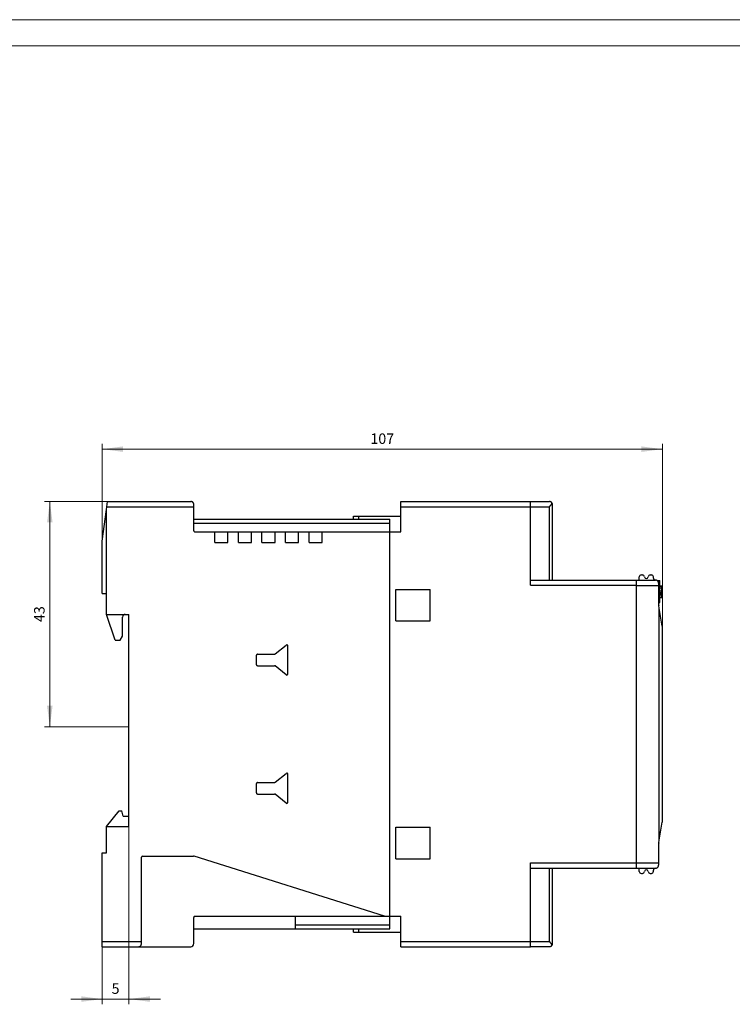
# Model space of a CAD drawing. Extents: x 0 to 420, y 0 to 297.
# Drawn here: x 136 to 272, y 109 to 297 of the extents above; entities that cross this region are included whole.
import ezdxf
from ezdxf.enums import TextEntityAlignment as Align

# ---------------------------------------------------------------- set-up
doc = ezdxf.new("R2010")
doc.units = 0
doc.header["$LTSCALE"] = 5
doc.header["$MEASUREMENT"] = 0
for name, color, linetype in [('11000_LEFT', 7, 'CONTINUOUS'), ('11100_LEFT_DIM', 7, 'CONTINUOUS'), ('90000_FRAME', 7, 'CONTINUOUS')]:
    doc.layers.add(name, color=color, linetype=linetype)
doc.styles.get("Standard").update_dxf_attribs({"font": 'txt.shx'})

msp = doc.modelspace()

# ---------------------------------------------------------------- linework, layer by layer
at = {"layer": '11000_LEFT', "color": 7, "linetype": 'CONTINUOUS', "lineweight": 25}
for p, q in [((152.410045, 204), (152.541697, 205)), ((152.541697, 205), (168.441697, 205)), ((168.475819, 204.998997), (168.441697, 205)), ((168.510495, 204.995953), (168.475819, 204.998997)), ((168.545617, 204.990803), (168.510495, 204.995953)), ((168.580969, 204.983486), (168.545617, 204.990803)), ((168.616335, 204.973938), (168.580969, 204.983486)), ((168.651495, 204.962097), (168.616335, 204.973938)), ((168.686236, 204.947906), (168.651495, 204.962097)), ((168.720337, 204.931328), (168.686236, 204.947906)), ((168.753602, 204.912441), (168.720337, 204.931328)), ((208.541697, 205), (233.3417, 205)), ((208.541697, 204), (208.541697, 205)), ((233.3417, 204.702087), (233.3417, 205)), ((233.3417, 204.990002), (236.931696, 204.990002)), ((236.968836, 204.988811), (236.931696, 204.990002)), ((237.006625, 204.985203), (236.968836, 204.988811)), ((237.044901, 204.979092), (237.006625, 204.985203)), ((237.083384, 204.970394), (237.044901, 204.979092)), ((237.121783, 204.959034), (237.083384, 204.970394)), ((237.159838, 204.944931), (237.121783, 204.959034)), ((237.197253, 204.928013), (237.159838, 204.944931)), ((237.233767, 204.908318), (237.197253, 204.928013)), ((151.541697, 197.404247), (152.341697, 203.48085)), ((152.341697, 203.48085), (152.410045, 204)), ((152.341697, 183.450001), (152.341697, 203.48085)), ((152.410045, 204), (169.041697, 204)), ((168.78583, 204.891338), (168.753602, 204.912441)), ((168.816832, 204.868111), (168.78583, 204.891338)), ((168.846413, 204.84285), (168.816832, 204.868111)), ((168.874379, 204.815651), (168.846413, 204.84285)), ((168.900599, 204.786526), (168.874379, 204.815651)), ((168.925818, 204.754341), (168.900599, 204.786526)), ((168.949858, 204.718853), (168.925818, 204.754341)), ((168.972157, 204.680256), (168.949858, 204.718853)), ((168.992142, 204.638752), (168.972157, 204.680256)), ((169.009247, 204.594551), (168.992142, 204.638752)), ((169.023034, 204.548027), (169.009247, 204.594551)), ((169.033219, 204.499729), (169.023034, 204.548027)), ((169.039532, 204.450207), (169.033219, 204.499729)), ((169.041697, 204.400002), (169.039532, 204.450207)), ((169.041697, 199.400002), (169.041697, 204.400002)), ((208.541697, 204), (233.331698, 204)), ((208.541697, 199.200001), (208.541697, 204)), ((233.331698, 204.702087), (233.3417, 204.702087)), ((233.331698, 203.990002), (233.331698, 204.702087)), ((233.331698, 203.990002), (236.931696, 203.990002)), ((233.331698, 189.99), (233.331698, 203.990002)), ((236.931696, 203.990002), (236.968836, 204.037949)), ((236.931696, 189.99), (236.931696, 203.990002)), ((236.968836, 204.037949), (237.006625, 204.086796)), ((237.006625, 204.086796), (237.044901, 204.136391)), ((237.044901, 204.136391), (237.083384, 204.186451)), ((237.083384, 204.186451), (237.121783, 204.236687)), ((237.121783, 204.236687), (237.159838, 204.286816)), ((237.159838, 204.286816), (237.197253, 204.336544)), ((237.197253, 204.336544), (237.233767, 204.385628)), ((237.269122, 204.885971), (237.233767, 204.908318)), ((237.233767, 204.385628), (237.269122, 204.433815)), ((237.30308, 204.861088), (237.269122, 204.885971)), ((237.269122, 204.433815), (237.30308, 204.480865)), ((237.335383, 204.833786), (237.30308, 204.861088)), ((237.30308, 204.480865), (237.335383, 204.526535)), ((237.365786, 204.804184), (237.335383, 204.833786)), ((237.335383, 204.526535), (237.365786, 204.570576)), ((237.394167, 204.77224), (237.365786, 204.804184)), ((237.365786, 204.570576), (237.394167, 204.612961)), ((237.421404, 204.736557), (237.394167, 204.77224)), ((237.394167, 204.612961), (237.421404, 204.655197)), ((237.4471, 204.697021), (237.421404, 204.736557)), ((237.421404, 204.655197), (237.4471, 204.697048)), ((237.531695, 189.99), (237.531695, 204.389999)), ((169.041697, 201.599998), (206.441699, 201.599998)), ((199.541697, 202.200001), (208.541697, 202.200001)), ((199.541697, 201.600006), (199.541697, 202.200001)), ((200.541697, 201.600002), (200.541697, 202.200001)), ((206.441699, 123.400002), (206.441699, 201.599998)), ((169.041697, 200.850765), (206.441699, 200.850765)), ((151.541697, 187.450001), (151.541697, 197.404247)), ((169.241698, 199.200001), (173.03994, 199.200001)), ((173.03994, 197.200001), (173.03994, 199.200001)), ((173.040129, 199.200001), (175.539917, 199.200001)), ((175.53994, 199.200001), (177.53994, 199.200001)), ((175.53994, 197.200001), (175.53994, 199.200001)), ((177.53994, 197.200001), (177.53994, 199.200001)), ((177.540129, 199.200001), (180.039917, 199.200001)), ((180.03994, 199.200001), (182.03994, 199.200001)), ((180.03994, 197.200001), (180.03994, 199.200001)), ((182.03994, 197.200001), (182.03994, 199.200001)), ((182.040129, 199.200001), (184.539916, 199.200001)), ((184.539938, 199.200001), (186.539938, 199.200001)), ((184.539938, 197.200001), (184.539938, 199.200001)), ((186.539938, 197.200001), (186.539938, 199.200001)), ((186.540129, 199.200001), (189.039916, 199.200001)), ((189.039938, 199.200001), (191.039938, 199.200001)), ((189.039938, 197.200001), (189.039938, 199.200001)), ((191.039938, 197.200001), (191.039938, 199.200001)), ((191.040129, 199.200001), (193.539916, 199.200001)), ((193.539938, 199.200001), (206.441699, 199.200001)), ((193.539938, 197.200001), (193.539938, 199.200001)), ((206.441699, 199.200001), (208.541697, 199.200001)), ((173.03994, 197.200001), (175.53994, 197.200001)), ((177.53994, 197.200001), (180.03994, 197.200001)), ((182.03994, 197.200001), (184.539938, 197.200001)), ((186.539938, 197.200001), (189.039938, 197.200001)), ((191.039938, 197.200001), (193.539938, 197.200001)), ((233.331698, 189.99), (236.931696, 189.99)), ((233.3417, 189), (233.3417, 189.99)), ((236.931696, 189.99), (237.531695, 189.99)), ((237.531695, 190), (253.541697, 190)), ((253.541697, 134.99), (253.541697, 190)), ((253.541697, 189.99), (257.191699, 189.99)), ((254.0917, 189.990019), (254.0917, 190.609898)), ((254.491198, 190.98995), (254.692866, 190.98995)), ((256.189532, 190.98995), (256.3912, 190.98995)), ((256.791201, 190.38995), (256.791201, 190.589951)), ((257.225817, 189.988995), (257.191699, 189.99)), ((257.260584, 189.985935), (257.225817, 189.988995)), ((257.295878, 189.980755), (257.260584, 189.985935)), ((257.331431, 189.973385), (257.295878, 189.980755)), ((257.366991, 189.96376), (257.331431, 189.973385)), ((257.402323, 189.951809), (257.366991, 189.96376)), ((257.437167, 189.937473), (257.402323, 189.951809)), ((257.471301, 189.920782), (257.437167, 189.937473)), ((257.504519, 189.901852), (257.471301, 189.920782)), ((257.536616, 189.880795), (257.504519, 189.901852)), ((257.523135, 189.889999), (257.991694, 189.889999)), ((257.567378, 189.857727), (257.536616, 189.880795)), ((257.991694, 185.690001), (257.991694, 189.889999)), ((207.591696, 188.200001), (214.191699, 188.200001)), ((207.591696, 182.200001), (207.591696, 188.200001)), ((214.191699, 182.200001), (214.191699, 188.200001)), ((233.3417, 189), (253.541697, 189)), ((253.541697, 188.99), (257.791697, 188.99)), ((257.596583, 189.832766), (257.567378, 189.857727)), ((257.62411, 189.80595), (257.596583, 189.832766)), ((257.650759, 189.776255), (257.62411, 189.80595)), ((257.676447, 189.743418), (257.650759, 189.776255)), ((257.700663, 189.707573), (257.676447, 189.743418)), ((257.722926, 189.668854), (257.700663, 189.707573)), ((257.711146, 189.690001), (257.991694, 189.690001)), ((257.742732, 189.627398), (257.722926, 189.668854)), ((257.759608, 189.583389), (257.742732, 189.627398)), ((257.773219, 189.537216), (257.759608, 189.583389)), ((257.783297, 189.489305), (257.773219, 189.537216)), ((257.789553, 189.44009), (257.783297, 189.489305)), ((257.791697, 189.389999), (257.789553, 189.44009)), ((257.791697, 185.206104), (257.791697, 189.389999)), ((257.991694, 188.875803), (258.391695, 188.875803)), ((257.991694, 188.82728), (258.391695, 188.82728)), ((257.991694, 188.490871), (258.391695, 188.490871)), ((258.391695, 186.65382), (258.391695, 188.875803)), ((151.541697, 187.450001), (152.341697, 187.450001)), ((257.991694, 187.956936), (258.391695, 187.956936)), ((257.991694, 187.615898), (258.391695, 187.615898)), ((257.991694, 187.38751), (258.391695, 187.38751)), ((257.991694, 187.230106), (258.391695, 187.230106)), ((257.991694, 187.174553), (258.391695, 187.174553)), ((257.991694, 186.736296), (258.391695, 186.736296)), ((257.991694, 186.65382), (258.391695, 186.65382)), ((257.791705, 185.889999), (257.991694, 185.889999)), ((257.791705, 185.690001), (257.991694, 185.690001)), ((257.79365, 185.206055), (257.79365, 185.690012)), ((257.891695, 184.617697), (257.794695, 185.171604)), ((257.891695, 184.62878), (257.796648, 185.171556)), ((258.488696, 181.219736), (257.891695, 184.62878)), ((257.891695, 184.617834), (257.891695, 184.62878)), ((258.488696, 181.208651), (257.891695, 184.617697)), ((257.891695, 140.362303), (257.891695, 184.617697)), ((154.041697, 178.549999), (152.341697, 183.450001)), ((152.341697, 183.450001), (156.641697, 183.450001)), ((155.441697, 179.264286), (155.441697, 182.950001)), ((156.641697, 142.950001), (156.641697, 183.450001)), ((207.591696, 182.200001), (214.191699, 182.200001)), ((258.489443, 181.214798), (258.488627, 181.219757)), ((258.489474, 181.203632), (258.488657, 181.208652)), ((258.490138, 181.209845), (258.489443, 181.214798)), ((258.49016, 181.198633), (258.489474, 181.203632)), ((258.490694, 181.204901), (258.490138, 181.209845)), ((258.490717, 181.193663), (258.49016, 181.198633)), ((258.491137, 181.199968), (258.490694, 181.204901)), ((258.491145, 181.188728), (258.490717, 181.193663)), ((258.49145, 181.195053), (258.491137, 181.199968)), ((258.491457, 181.183836), (258.491145, 181.188728)), ((258.491633, 181.190157), (258.49145, 181.195053)), ((258.491633, 181.178991), (258.491457, 181.183836)), ((258.491694, 181.185236), (258.491633, 181.190157)), ((258.491694, 181.174152), (258.491633, 181.178991)), ((258.491694, 181.17663), (258.491694, 181.185236)), ((258.491694, 143.805849), (258.491694, 181.174152)), ((154.941697, 178.549999), (155.441697, 179.264286)), ((154.041697, 178.549999), (154.941697, 178.549999)), ((184.546481, 175.893826), (186.666758, 177.590049)), ((186.991698, 172.066125), (186.991698, 177.433875)), ((180.991698, 173.85), (180.991698, 175.65)), ((181.191697, 175.85), (184.421542, 175.85)), ((181.191697, 173.65), (184.421542, 173.65)), ((186.666758, 171.909951), (184.546481, 173.606174)), ((253.541697, 173.24198), (253.541712, 173.24198)), ((253.541697, 156.023011), (253.54172, 156.023011)), ((253.541697, 155.09), (253.541712, 155.09)), ((184.546481, 151.393826), (186.666758, 153.090049)), ((186.991698, 147.566125), (186.991698, 152.933875)), ((180.991698, 150.25), (180.991698, 151.15)), ((181.191697, 151.35), (184.421542, 151.35)), ((253.541697, 151.89), (253.541712, 151.89)), ((180.991698, 149.35), (180.991698, 150.25)), ((181.191697, 149.15), (184.421542, 149.15)), ((186.666758, 147.409951), (184.546481, 149.106174)), ((152.341697, 142.950001), (154.773748, 145.950001)), ((154.773748, 145.950001), (155.273748, 145.950001)), ((155.541697, 144.950001), (155.273748, 145.950001)), ((155.541697, 144.950001), (156.641697, 144.950001)), ((152.341697, 142.950001), (156.641697, 142.950001)), ((152.341697, 137.950001), (152.341697, 142.950001)), ((257.891695, 140.362303), (258.488696, 143.771349)), ((257.891695, 140.35112), (258.488696, 143.760166)), ((258.488627, 143.771328), (258.489443, 143.776285)), ((258.488627, 143.760191), (258.489443, 143.765146)), ((258.489443, 143.776285), (258.490138, 143.781239)), ((258.489443, 143.765146), (258.490138, 143.770094)), ((258.490138, 143.781239), (258.490694, 143.786184)), ((258.490138, 143.770094), (258.490694, 143.775034)), ((258.490694, 143.786184), (258.491137, 143.791115)), ((258.490694, 143.775034), (258.491137, 143.779959)), ((258.491137, 143.791115), (258.49145, 143.796032)), ((258.491137, 143.779959), (258.49145, 143.784866)), ((258.49145, 143.796032), (258.491633, 143.800928)), ((258.49145, 143.784866), (258.491633, 143.789753)), ((258.491633, 143.800928), (258.491694, 143.805849)), ((258.491633, 143.789753), (258.491694, 143.794666)), ((258.491694, 143.794666), (258.491694, 143.803936)), ((207.591696, 142.799999), (214.191699, 142.799999)), ((207.591696, 136.799999), (207.591696, 142.799999)), ((214.191699, 136.799999), (214.191699, 142.799999)), ((257.791697, 135.99), (257.791697, 139.773895)), ((257.79365, 135.589951), (257.79365, 139.773846)), ((257.794695, 139.808395), (257.891695, 140.362303)), ((257.796648, 139.808346), (257.891695, 140.35112)), ((257.891695, 140.35112), (257.891695, 140.362284)), ((151.541697, 137.950001), (152.341697, 137.950001)), ((151.541697, 120), (151.541697, 137.950001)), ((159.241697, 137.299999), (168.949172, 137.299999)), ((205.412287, 125.809292), (169.129925, 137.272125)), ((159.041697, 120.599998), (159.041697, 137.1)), ((207.591696, 136.799999), (214.191699, 136.799999)), ((233.3417, 136), (253.541697, 136)), ((233.3417, 135.01), (233.3417, 136)), ((253.541697, 135.99), (257.791697, 135.99)), ((257.742144, 135.351248), (257.759249, 135.395451)), ((257.759249, 135.395451), (257.773036, 135.441973)), ((257.773036, 135.441973), (257.783221, 135.490269)), ((257.783221, 135.490269), (257.78953, 135.539795)), ((257.78953, 135.539795), (257.791697, 135.59)), ((257.791697, 135.59), (257.791697, 135.99)), ((233.331698, 135.01), (237.531695, 135.01)), ((233.331698, 120.297913), (233.331698, 135.01)), ((236.931696, 121.009998), (236.931696, 135.01)), ((237.531695, 120.610001), (237.531695, 135.01)), ((237.531695, 135), (253.541697, 135)), ((248.541697, 134.99), (248.541697, 135.000023)), ((248.541697, 134.99), (257.191699, 134.99)), ((254.0917, 134.370054), (254.0917, 134.990019)), ((254.491198, 133.99), (254.692866, 133.99)), ((256.189532, 133.99), (256.3912, 133.99)), ((256.791201, 134.389999), (256.791201, 134.589951)), ((257.191203, 134.98995), (257.193644, 134.98995)), ((257.191699, 134.99), (257.225817, 134.991003)), ((257.20109, 134.99), (257.201342, 134.99)), ((257.225817, 134.991003), (257.260493, 134.994047)), ((257.260493, 134.994047), (257.295619, 134.999197)), ((257.295619, 134.999197), (257.330973, 135.006516)), ((257.330973, 135.006516), (257.366335, 135.016064)), ((257.366335, 135.016064), (257.401499, 135.027903)), ((257.401499, 135.027903), (257.436236, 135.042095)), ((257.436236, 135.042095), (257.470339, 135.058672)), ((257.470339, 135.058672), (257.503603, 135.077559)), ((257.503603, 135.077559), (257.53583, 135.098661)), ((257.53583, 135.098661), (257.566836, 135.121891)), ((257.566836, 135.121891), (257.596415, 135.14715)), ((257.596415, 135.14715), (257.624377, 135.174351)), ((257.624377, 135.174351), (257.650599, 135.203474)), ((257.650599, 135.203474), (257.675814, 135.235657)), ((257.675814, 135.235657), (257.699862, 135.271147)), ((257.699862, 135.271147), (257.722155, 135.309744)), ((257.722155, 135.309744), (257.742144, 135.351248)), ((169.041697, 120.599998), (169.041697, 125.599998)), ((169.241698, 125.799999), (208.541697, 125.799999)), ((188.441699, 123.400002), (188.441699, 125.799999)), ((188.441699, 124.149235), (206.441699, 124.149235)), ((208.541697, 120), (208.541697, 125.799999)), ((169.041697, 123.400002), (206.441699, 123.400002)), ((199.541697, 122.799999), (199.541697, 123.400005)), ((199.541697, 122.799999), (208.541697, 122.799999)), ((200.541697, 122.799999), (200.541697, 123.400005)), ((151.541697, 121), (159.041697, 121)), ((158.972156, 120.319744), (158.992142, 120.361248)), ((158.992142, 120.361248), (159.009247, 120.405449)), ((159.009247, 120.405449), (159.023033, 120.451973)), ((159.023033, 120.451973), (159.033219, 120.500271)), ((159.033219, 120.500271), (159.039532, 120.549793)), ((159.039532, 120.549793), (159.041697, 120.599998)), ((208.541697, 121), (233.331698, 121)), ((233.331698, 121.009998), (236.931696, 121.009998)), ((236.968836, 120.962051), (236.931696, 121.009998)), ((237.006625, 120.913204), (236.968836, 120.962051)), ((237.044901, 120.863609), (237.006625, 120.913204)), ((237.083384, 120.813549), (237.044901, 120.863609)), ((237.121783, 120.763313), (237.083384, 120.813549)), ((237.159838, 120.713184), (237.121783, 120.763313)), ((237.197253, 120.663456), (237.159838, 120.713184)), ((237.233767, 120.614372), (237.197253, 120.663456)), ((237.269122, 120.566185), (237.233767, 120.614372)), ((237.30308, 120.519135), (237.269122, 120.566185)), ((237.335383, 120.473465), (237.30308, 120.519135)), ((237.365786, 120.429424), (237.335383, 120.473465)), ((237.394167, 120.387039), (237.365786, 120.429424)), ((237.421404, 120.344803), (237.394167, 120.387039)), ((237.4471, 120.302952), (237.421404, 120.344803)), ((151.541697, 120), (168.441697, 120)), ((158.441697, 120), (158.475819, 120.001003)), ((158.475819, 120.001003), (158.510494, 120.004047)), ((158.510494, 120.004047), (158.545617, 120.009197)), ((158.545617, 120.009197), (158.580969, 120.016514)), ((158.580969, 120.016514), (158.616335, 120.026062)), ((158.616335, 120.026062), (158.651496, 120.037903)), ((158.651496, 120.037903), (158.686236, 120.052094)), ((158.686236, 120.052094), (158.720338, 120.068672)), ((158.720338, 120.068672), (158.753601, 120.087559)), ((158.753601, 120.087559), (158.78583, 120.108662)), ((158.78583, 120.108662), (158.816833, 120.131889)), ((158.816833, 120.131889), (158.846414, 120.15715)), ((158.846414, 120.15715), (158.874379, 120.184349)), ((158.874379, 120.184349), (158.900599, 120.213474)), ((158.900599, 120.213474), (158.925817, 120.245659)), ((158.925817, 120.245659), (158.949859, 120.281147)), ((158.949859, 120.281147), (158.972156, 120.319744)), ((208.541697, 120), (233.3417, 120)), ((233.331698, 120.297913), (233.3417, 120.297913)), ((233.3417, 120), (233.3417, 120.297913)), ((233.3417, 120.009998), (236.931696, 120.009998)), ((236.931696, 120.009998), (236.968836, 120.011189)), ((236.968836, 120.011189), (237.006625, 120.014797)), ((237.006625, 120.014797), (237.044901, 120.020908)), ((237.044901, 120.020908), (237.083384, 120.029606)), ((237.083384, 120.029606), (237.121783, 120.040966)), ((237.121783, 120.040966), (237.159838, 120.055069)), ((237.159838, 120.055069), (237.197253, 120.071987)), ((237.197253, 120.071987), (237.233767, 120.091682)), ((237.233767, 120.091682), (237.269122, 120.114029)), ((237.269122, 120.114029), (237.30308, 120.138912)), ((237.30308, 120.138912), (237.335383, 120.166214)), ((237.335383, 120.166214), (237.365786, 120.195816)), ((237.365786, 120.195816), (237.394167, 120.22776)), ((237.394167, 120.22776), (237.421404, 120.263443)), ((237.421404, 120.263443), (237.4471, 120.302979))]:
    msp.add_line(p, q, dxfattribs=at)
for centre, radius, start, end in [((236.931697, 204.39), 0.6, 359.999942, 30.786563), ((169.241697, 199.4), 0.2, 179.999559, 270.000222), ((254.491199, 190.589951), 0.4, 90.000189, 177.141602), ((254.692868, 190.589951), 0.4, 3.822565, 90.000294), ((255.441199, 190.639951), 0.35, 183.82254, 356.177448), ((256.189531, 190.589951), 0.4, 89.999864, 176.177445), ((256.391199, 190.589951), 0.4, 0, 89.999968), ((257.191199, 190.389951), 0.4, 180.000126, 268.935991), ((257.991696, 185.206104), 0.199999, 180, 189.93334), ((155.941697, 182.95), 0.5, 89.999989, 179.999912), ((186.791697, 177.433875), 0.2, 0, 128.659802), ((181.191697, 175.65), 0.2, 90.000106, 180.00011), ((184.421541, 176.05), 0.2, 270.000261, 308.660037), ((181.191697, 173.85), 0.2, 179.999895, 269.999901), ((184.421541, 173.45), 0.2, 51.339953, 89.999736), ((186.791697, 172.066125), 0.2, 231.340203, 0), ((186.791697, 152.933875), 0.2, 0, 128.659802), ((181.191697, 151.15), 0.2, 90.000106, 180.00011), ((184.421541, 151.55), 0.2, 270.000261, 308.660037), ((181.191697, 149.35), 0.2, 179.999895, 269.999901), ((184.421541, 148.95), 0.2, 51.339953, 89.999736), ((186.791697, 147.566125), 0.2, 231.340203, 0), ((257.991696, 139.773896), 0.199999, 170.066778, 180.000096), ((159.241697, 137.1), 0.2, 90.000051, 179.999894), ((168.949171, 136.7), 0.599999, 72.466836, 89.999931), ((254.491199, 134.39), 0.4, 182.858225, 269.999808), ((254.692868, 134.39), 0.4, 269.999703, 356.177335), ((255.441199, 134.34), 0.35, 3.822438, 176.177574), ((256.189531, 134.39), 0.4, 183.822654, 270.000134), ((256.391199, 134.39), 0.4, 270.000027, 359.999915), ((257.191199, 134.589951), 0.4, 89.999536, 180), ((169.241697, 125.6), 0.2, 89.999778, 180.000441), ((205.472539, 125.999999), 0.199999, 252.466688, 270.000384), ((168.441697, 120.6), 0.6, 269.999963, 359.999855), ((236.931697, 120.61), 0.6, 329.213437, 0.000058)]:
    msp.add_arc(centre, radius, start, end, dxfattribs=at)
at = {"layer": '11100_LEFT_DIM', "color": 7, "linetype": 'CONTINUOUS', "lineweight": 13}
for p, q in [((151.541697, 197.45), (151.541697, 216.00001)), ((151.541697, 215.00001), (258.491697, 215.00001)), ((258.491697, 216.00001), (258.491697, 181.22)), ((140.541687, 205), (152.541697, 205)), ((141.541687, 162), (141.541687, 205)), ((156.641697, 162), (140.541687, 162)), ((156.641697, 108.99999), (156.641697, 145)), ((151.541697, 120), (151.541697, 108.99999)), ((162.641697, 109.99999), (145.541697, 109.99999))]:
    msp.add_line(p, q, dxfattribs=at)
for points in [[(155.541697, 215.52662), (151.541697, 215.00001), (155.541697, 214.4734), (151.541697, 215.00001)], [(254.491697, 214.4734), (258.491697, 215.00001), (254.491697, 215.52662), (258.491697, 215.00001)], [(142.068297, 201), (141.541687, 205), (141.015077, 201), (141.541687, 205)], [(141.015077, 166), (141.541687, 162), (142.068297, 166), (141.541687, 162)], [(147.541697, 109.47338), (151.541697, 109.99999), (147.541697, 110.5266), (151.541697, 109.99999)], [(160.641697, 110.5266), (156.641697, 109.99999), (160.641697, 109.47338), (156.641697, 109.99999)]]:
    msp.add_solid(points, dxfattribs=at)
at = {"layer": '90000_FRAME', "color": 7, "linetype": 'CONTINUOUS', "lineweight": 13}
for p, q in [((420, 297), (0, 297)), ((415, 292), (5, 292))]:
    msp.add_line(p, q, dxfattribs=at)

# ---------------------------------------------------------------- texts
at = {"layer": '11100_LEFT_DIM', "color": 7, "linetype": 'CONTINUOUS', "lineweight": 13}
for s, p in [('107', (205.016697, 216.00001)), ('5', (154.091697, 110.99999))]:
    msp.add_text(s, height=2, dxfattribs=at).set_placement(p, align=Align.CENTER)
msp.add_text('43', height=2, rotation=90, dxfattribs=at).set_placement((140.541687, 183.5), align=Align.CENTER)

doc.saveas('drawing.dxf')
